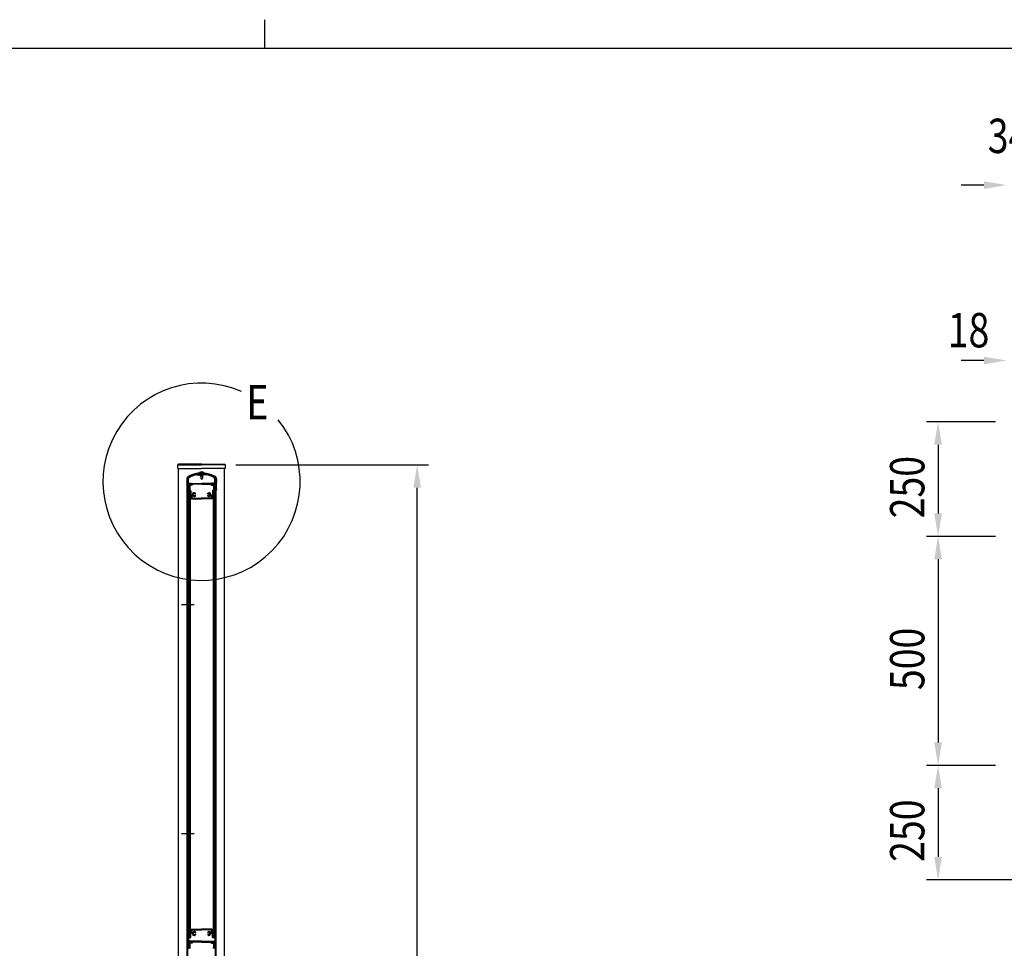
# Model space of a CAD drawing. Units: millimetres. Extents: x 313 to 10350, y 94 to 7244.
# Drawn here: x 4715 to 6865, y 5216 to 7244 of the extents above; entities that cross this region are included whole.
import ezdxf

# ---------------------------------------------------------------- set-up
doc = ezdxf.new("R2010")
doc.units = ezdxf.units.MM
doc.linetypes.add('CENTER', pattern=[50.8, 31.75, -6.35, 6.35, -6.35])
for name, color, linetype in [('CENTER', 3, 'CENTER'), ('MOJI', 7, 'Continuous'), ('SJC', 7, 'Continuous'), ('SUNPOU', 4, 'Continuous')]:
    doc.layers.add(name, color=color, linetype=linetype)
doc.layers.add('FRAME', color=3, linetype='Continuous', lineweight=30)
doc.styles.add('EXT08', font='ROMANS', dxfattribs={"width": 0.8, "bigfont": 'EXTFONT'})

msp = doc.modelspace()

# ---------------------------------------------------------------- linework, layer by layer
at = {"layer": 'CENTER', "linetype": 'CENTER'}
for p, q in [((5068.5, 5966.8), (5096.3, 5966.8)), ((5068.5, 5466.8), (5096.3, 5466.8))]:
    msp.add_line(p, q, dxfattribs=at)
at = {"layer": 'FRAME'}
for p, q in [((5250, 7243.8), (5250, 7181.2)), ((10125, 7181.2), (375, 7181.2))]:
    msp.add_line(p, q, dxfattribs=at)
at = {"layer": 'MOJI'}
msp.add_arc((5112.2, 6234.9), 215.3, 66.1249, 38.8935, dxfattribs=at)
at = {"layer": 'SJC'}
for p, q in [((5060.1, 6263.8), (5060.1, 6271.8)), ((5060.1, 6263.8), (5112.2, 6263.8)), ((5112.2, 6273.8), (5061.7, 6273.4)), ((5061.7, 6271.8), (5112.2, 6271.8)), ((5062.2, 3216.8), (5062.2, 6263.8)), ((5112.2, 6273.8), (5162.7, 6273.4)), ((5162.7, 6271.8), (5112.2, 6271.8)), ((5164.3, 6263.8), (5112.2, 6263.8)), ((5162.2, 3216.8), (5162.2, 6263.8)), ((5164.3, 6263.8), (5164.3, 6271.8)), ((5079.9, 6240.3), (5079.9, 6236.3)), ((5080.4, 6235.8), (5079.9, 6236.3)), ((5079.9, 6235.3), (5080.4, 6235.8)), ((5081.9, 6240.3), (5081.9, 6216.8)), ((5082.4, 6236.3), (5082.4, 6240.8)), ((5082.9, 6235.8), (5082.4, 6236.3)), ((5082.4, 6235.3), (5082.9, 6235.8)), ((5083.4, 6237.3), (5083.4, 6240.7)), ((5083.4, 6237.3), (5083.9, 6236.8)), ((5083.9, 6231.8), (5083.9, 6236.8)), ((5102.2, 6249.8), (5108.4, 6249.8)), ((5107.9, 6253.8), (5107.9, 6254.8)), ((5112.4, 6254.8), (5107.9, 6254.8)), ((5112.4, 6253.8), (5107.9, 6253.8)), ((5108.4, 6249.8), (5109.4, 6248.8)), ((5109.4, 6248.8), (5112.4, 6248.8)), ((5110.4, 6246.8), (5110.4, 6253.8)), ((5112.4, 6246.8), (5110.4, 6246.8)), ((5110.7, 6246.8), (5110.7, 6241.8)), ((5112.4, 6240.8), (5110.7, 6241.8)), ((5110.9, 6246.8), (5110.9, 6253.8)), ((5112.4, 6254.8), (5116.9, 6254.8)), ((5112.4, 6253.8), (5116.9, 6253.8)), ((5115.4, 6248.8), (5112.4, 6248.8)), ((5112.4, 6246.8), (5114.4, 6246.8)), ((5112.4, 6240.8), (5114.1, 6241.8)), ((5113.9, 6246.8), (5113.9, 6253.8)), ((5114.1, 6246.8), (5114.1, 6241.8)), ((5114.4, 6246.8), (5114.4, 6253.8)), ((5116.4, 6249.8), (5115.4, 6248.8)), ((5122.7, 6249.8), (5116.4, 6249.8)), ((5116.9, 6253.8), (5116.9, 6254.8)), ((5141.4, 6237.3), (5140.9, 6236.8)), ((5140.9, 6231.8), (5140.9, 6236.8)), ((5141.4, 6237.3), (5141.4, 6240.7)), ((5141.9, 6235.8), (5142.4, 6236.3)), ((5142.4, 6235.3), (5141.9, 6235.8)), ((5142.4, 6236.3), (5142.4, 6240.8)), ((5142.9, 6240.3), (5142.9, 6216.8)), ((5144.4, 6235.8), (5144.9, 6236.3)), ((5144.9, 6235.3), (5144.4, 6235.8)), ((5144.9, 6240.3), (5144.9, 6236.3)), ((5079.9, 6235.3), (5079.9, 6233.8)), ((5079.9, 6218.8), (5079.9, 6217.3)), ((5081.9, 6216.8), (5080.4, 6216.8)), ((5080.8, 3216.8), (5080.8, 6216.8)), ((5080.8, 6216.8), (5082.4, 6216.8)), ((5082.4, 6233.8), (5082.4, 6235.3)), ((5082.4, 6218.8), (5082.4, 6217.3)), ((5082.4, 3216.8), (5082.4, 6216.8)), ((5082.4, 6212.8), (5082.4, 6216.3)), ((5084.4, 6216.8), (5082.9, 6216.8)), ((5082.9, 6216.8), (5084.9, 6216.8)), ((5083.9, 6231.8), (5089, 6231.8)), ((5083.9, 6218.8), (5083.9, 6230.8)), ((5083.9, 6230.8), (5087.8, 6230.8)), ((5083.9, 6218.8), (5084.4, 6218.8)), ((5084, 6214.8), (5084, 6200.8)), ((5084, 6214.8), (5087.2, 6214.8)), ((5084.4, 6218.8), (5084.4, 6216.8)), ((5084.4, 6214.8), (5084.4, 5240.8)), ((5084.4, 6214.8), (5087.4, 6214.8)), ((5084.9, 6229.8), (5085.9, 6230.8)), ((5084.9, 6229.8), (5084.9, 6216.8)), ((5085.9, 6230.8), (5087.5, 6230.8)), ((5086.4, 6227.6), (5086.4, 6216.3)), ((5091, 6227.6), (5086.4, 6227.6)), ((5086.4, 6216.3), (5087.7, 6216.3)), ((5086.7, 6229.1), (5087.6, 6230.5)), ((5091, 6228.8), (5086.8, 6228.8)), ((5087, 6229.1), (5087.9, 6230.5)), ((5090.7, 6228.8), (5087.1, 6228.8)), ((5087.2, 6214.8), (5087.2, 6206.8)), ((5087.4, 6214.8), (5087.4, 5240.8)), ((5088.7, 6215.3), (5088.7, 6207.4)), ((5089, 6231.8), (5090.9, 6229.1)), ((5091.2, 6229.1), (5090.2, 6230.5)), ((5090.4, 6230.8), (5112.4, 6230.8)), ((5092.4, 6229), (5092.4, 6229.6)), ((5112.4, 6229.6), (5092.4, 6229.6)), ((5134.5, 6230.8), (5112.4, 6230.8)), ((5112.4, 6229.6), (5132.4, 6229.6)), ((5132.4, 6229), (5132.4, 6229.6)), ((5133.7, 6229.1), (5134.6, 6230.5)), ((5133.8, 6228.8), (5138, 6228.8)), ((5133.8, 6227.6), (5138.4, 6227.6)), ((5135.9, 6231.8), (5134, 6229.1)), ((5134.1, 6228.8), (5137.7, 6228.8)), ((5140.9, 6231.8), (5135.9, 6231.8)), ((5136.1, 6215.3), (5136.1, 6207.4)), ((5137.9, 6229.1), (5136.9, 6230.5)), ((5140.9, 6230.8), (5137.1, 6230.8)), ((5138.4, 6216.3), (5137.1, 6216.3)), ((5138.2, 6229.1), (5137.2, 6230.5)), ((5138.9, 6230.8), (5137.4, 6230.8)), ((5137.4, 6214.8), (5137.4, 5240.8)), ((5140.4, 6214.8), (5137.4, 6214.8)), ((5140.8, 6214.8), (5137.6, 6214.8)), ((5137.6, 6214.8), (5137.6, 6206.8)), ((5138.4, 6227.6), (5138.4, 6216.3)), ((5139.9, 6229.8), (5138.9, 6230.8)), ((5139.9, 6229.8), (5139.9, 6216.8)), ((5141.9, 6216.8), (5139.9, 6216.8)), ((5140.4, 6218.8), (5140.4, 6216.8)), ((5140.9, 6218.8), (5140.4, 6218.8)), ((5140.4, 6216.8), (5141.9, 6216.8)), ((5140.4, 6214.8), (5140.4, 5240.8)), ((5140.8, 6214.8), (5140.8, 6200.8)), ((5140.9, 6218.8), (5140.9, 6230.8)), ((5142.4, 6233.8), (5142.4, 6235.3)), ((5142.4, 6218.8), (5142.4, 6217.3)), ((5142.4, 3216.8), (5142.4, 6216.8)), ((5144, 6216.8), (5142.4, 6216.8)), ((5142.4, 6212.8), (5142.4, 6216.3)), ((5142.9, 6216.8), (5144.4, 6216.8)), ((5144, 3216.8), (5144, 6216.8)), ((5144.9, 6235.3), (5144.9, 6233.8)), ((5144.9, 6218.8), (5144.9, 6217.3)), ((5083.4, 6197.8), (5084.4, 6197.8)), ((5084, 6200.8), (5084.4, 6200.8)), ((5084.4, 6197.8), (5084.4, 6200.8)), ((5087.2, 6206.8), (5089.2, 6204.8)), ((5088.7, 6207.4), (5090.2, 6205.9)), ((5089.2, 6204.8), (5089.2, 6198.8)), ((5090.2, 6197.8), (5112.4, 6197.8)), ((5090.7, 6203.3), (5090.7, 6199.3)), ((5090.7, 6199.3), (5112.4, 6199.3)), ((5091.9, 6206.2), (5090.8, 6205.8)), ((5092.6, 6204.3), (5091.1, 6203.8)), ((5098.9, 6208.5), (5098.9, 6210.2)), ((5098.9, 6203.4), (5098.9, 6205.1)), ((5134.1, 6199.3), (5112.4, 6199.3)), ((5134.6, 6197.8), (5112.4, 6197.8)), ((5125.9, 6208.5), (5125.9, 6210.2)), ((5125.9, 6203.4), (5125.9, 6205.1)), ((5132.3, 6204.3), (5133.8, 6203.8)), ((5133, 6206.2), (5134.1, 6205.8)), ((5134.1, 6203.3), (5134.1, 6199.3)), ((5136.1, 6207.4), (5134.6, 6205.9)), ((5137.6, 6206.8), (5135.6, 6204.8)), ((5135.6, 6204.8), (5135.6, 6198.8)), ((5140.4, 6197.8), (5140.4, 6200.8)), ((5140.8, 6200.8), (5140.4, 6200.8)), ((5141.5, 6197.8), (5140.4, 6197.8)), ((5083.4, 5257.8), (5084.4, 5257.8)), ((5084.4, 5257.8), (5083.9, 5257.8)), ((5084, 5240.8), (5084, 5254.8)), ((5084, 5254.8), (5084.4, 5254.8)), ((5084.4, 5257.8), (5084.4, 5254.8)), ((5087.2, 5248.8), (5089.2, 5250.8)), ((5087.2, 5240.8), (5087.2, 5248.8)), ((5088.7, 5248.2), (5090.2, 5249.7)), ((5088.7, 5240.3), (5088.7, 5248.2)), ((5089.2, 5250.8), (5089.2, 5256.8)), ((5090.2, 5257.8), (5112.4, 5257.8)), ((5090.7, 5256.3), (5112.4, 5256.3)), ((5090.7, 5252.3), (5090.7, 5256.3)), ((5091.9, 5249.4), (5090.8, 5249.8)), ((5092.6, 5251.3), (5091.1, 5251.8)), ((5098.9, 5252.2), (5098.9, 5250.5)), ((5098.9, 5247.1), (5098.9, 5245.4)), ((5134.6, 5257.8), (5112.4, 5257.8)), ((5134.1, 5256.3), (5112.4, 5256.3)), ((5125.9, 5252.2), (5125.9, 5250.5)), ((5125.9, 5247.1), (5125.9, 5245.4)), ((5132.3, 5251.3), (5133.8, 5251.8)), ((5133, 5249.4), (5134.1, 5249.8)), ((5134.1, 5252.3), (5134.1, 5256.3)), ((5136.1, 5248.2), (5134.6, 5249.7)), ((5135.6, 5250.8), (5135.6, 5256.8)), ((5137.6, 5248.8), (5135.6, 5250.8)), ((5136.1, 5240.3), (5136.1, 5248.2)), ((5137.6, 5240.8), (5137.6, 5248.8)), ((5140.4, 5257.8), (5140.4, 5254.8)), ((5140.4, 5257.8), (5140.9, 5257.8)), ((5141.5, 5257.8), (5140.4, 5257.8)), ((5140.8, 5254.8), (5140.4, 5254.8)), ((5140.8, 5240.8), (5140.8, 5254.8)), ((5082.4, 5242.8), (5082.4, 5239.3)), ((5082.9, 5238.8), (5082.4, 5239.3)), ((5082.9, 5238.8), (5082.4, 5238.3)), ((5082.4, 5238.3), (5082.4, 5234.3)), ((5082.4, 5229.3), (5082.4, 5231.3)), ((5082.4, 5226.3), (5082.4, 5224.3)), ((5083.9, 5238.3), (5083.9, 5233.5)), ((5084, 5240.8), (5087.2, 5240.8)), ((5084.4, 5240.8), (5087.4, 5240.8)), ((5084.4, 5216.8), (5084.4, 5230.8)), ((5084.4, 5230.8), (5087.9, 5230.8)), ((5084.9, 5239.3), (5087.7, 5239.3)), ((5084.9, 5229.8), (5085.9, 5230.8)), ((5084.9, 5229.8), (5084.9, 5216.8)), ((5112.4, 5232), (5085.4, 5232)), ((5085.9, 5230.8), (5087.5, 5230.8)), ((5086.4, 5227.6), (5086.4, 5216.3)), ((5091, 5227.6), (5086.4, 5227.6)), ((5086.7, 5229.1), (5087.6, 5230.5)), ((5091, 5228.8), (5086.8, 5228.8)), ((5087.9, 5229.3), (5087.9, 5230.8)), ((5088.4, 5228.8), (5089.4, 5228.8)), ((5089.9, 5229.3), (5089.9, 5230.8)), ((5112.4, 5230.8), (5089.9, 5230.8)), ((5091.2, 5229.1), (5090.2, 5230.5)), ((5090.4, 5230.8), (5112.4, 5230.8)), ((5092.4, 5229), (5092.4, 5229.6)), ((5112.4, 5229.6), (5092.4, 5229.6)), ((5112.4, 5232), (5139.4, 5232)), ((5134.5, 5230.8), (5112.4, 5230.8)), ((5112.4, 5230.8), (5134.9, 5230.8)), ((5112.4, 5229.6), (5132.4, 5229.6)), ((5132.4, 5229), (5132.4, 5229.6)), ((5133.7, 5229.1), (5134.6, 5230.5)), ((5133.8, 5228.8), (5138, 5228.8)), ((5133.8, 5227.6), (5138.4, 5227.6)), ((5134.9, 5229.3), (5134.9, 5230.8)), ((5136.4, 5228.8), (5135.4, 5228.8)), ((5136.9, 5229.3), (5136.9, 5230.8)), ((5140.4, 5230.8), (5136.9, 5230.8)), ((5139.9, 5239.3), (5137.1, 5239.3)), ((5138.2, 5229.1), (5137.2, 5230.5)), ((5140.4, 5240.8), (5137.4, 5240.8)), ((5138.9, 5230.8), (5137.4, 5230.8)), ((5140.8, 5240.8), (5137.6, 5240.8)), ((5138.4, 5227.6), (5138.4, 5216.3)), ((5139.9, 5229.8), (5138.9, 5230.8)), ((5139.9, 5229.8), (5139.9, 5216.8)), ((5140.4, 5216.8), (5140.4, 5230.8)), ((5140.9, 5238.3), (5140.9, 5233.5)), ((5141.9, 5238.8), (5142.4, 5239.3)), ((5141.9, 5238.8), (5142.4, 5238.3)), ((5142.4, 5242.8), (5142.4, 5239.3)), ((5142.4, 5238.3), (5142.4, 5234.3)), ((5142.4, 5229.3), (5142.4, 5231.3)), ((5142.4, 5226.3), (5142.4, 5224.3)), ((5080.8, 5216.8), (5082.4, 5216.8)), ((5082.4, 5221.3), (5082.4, 5217.3)), ((5082.4, 5212.8), (5082.4, 5216.3)), ((5084.4, 5216.8), (5082.9, 5216.8)), ((5082.9, 5216.8), (5084.9, 5216.8)), ((5084.4, 5216.8), (5082.9, 5216.8)), ((5086.4, 5216.3), (5087.7, 5216.3)), ((5138.4, 5216.3), (5137.1, 5216.3)), ((5141.9, 5216.8), (5139.9, 5216.8)), ((5140.4, 5216.8), (5141.9, 5216.8)), ((5140.4, 5216.8), (5141.9, 5216.8)), ((5142.4, 5221.3), (5142.4, 5217.3)), ((5144.7, 5216.8), (5142.4, 5216.8)), ((5142.4, 5212.8), (5142.4, 5216.3))]:
    msp.add_line(p, q, dxfattribs=at)
for centre, radius, start, end in [((5061.7, 6271.8), 1.6, 90.4538, 180), ((5162.7, 6271.8), 1.6, 0, 89.5462), ((5087.4, 6240.3), 7.5, 116.9035, 180), ((5087.4, 6240.3), 5.5, 116.9035, 180), ((5087.4, 6240.8), 5, 116.9035, 180), ((5087.4, 6240.7), 4, 116.9562, 180), ((5112.4, 6191.1), 62.8, 63.0965, 116.9035), ((5112.4, 6191.1), 60.8, 63.0965, 116.9035), ((5112.4, 6191.6), 60.2, 90, 116.9035), ((5112.4, 6191.6), 59.2, 100.0077, 116.9562), ((5112.4, 6248.8), 7.5, 90, 126.8699), ((5112.4, 6248.8), 7.5, 53.1301, 90), ((5112.4, 6191.6), 60.2, 63.0965, 90), ((5112.4, 6191.6), 59.2, 63.0438, 79.9923), ((5137.4, 6240.7), 4, 0, 63.0438), ((5137.4, 6240.8), 5, 0, 63.0965), ((5137.4, 6240.3), 5.5, 360, 63.0965), ((5137.4, 6240.3), 7.5, 360, 63.0965), ((5081.2, 6233.8), 1.25, 180, 216.8699), ((5081.2, 6230.8), 1.25, 143.1301, 216.8699), ((5081.2, 6227.8), 1.25, 143.1301, 216.8699), ((5081.2, 6224.8), 1.25, 143.1301, 216.8699), ((5081.2, 6221.8), 1.25, 143.1301, 216.8699), ((5081.2, 6218.8), 1.25, 143.1301, 180), ((5080.4, 6217.3), 0.5, 180, 270), ((5079.2, 6232.3), 1.25, 323.1301, 36.8699), ((5079.2, 6229.3), 1.25, 323.1301, 36.8699), ((5079.2, 6226.3), 1.25, 323.1301, 36.8699), ((5079.2, 6223.3), 1.25, 323.1301, 36.8699), ((5079.2, 6220.3), 1.25, 323.1301, 36.8699), ((5083.7, 6233.8), 1.25, 180, 216.8699), ((5083.7, 6230.8), 1.25, 143.1301, 180), ((5083.7, 6230.8), 1.25, 180, 216.8699), ((5083.7, 6227.8), 1.25, 143.1301, 180), ((5083.7, 6227.8), 1.25, 180, 216.8699), ((5083.7, 6224.8), 1.25, 143.1301, 180), ((5083.7, 6224.8), 1.25, 180, 216.8699), ((5083.7, 6221.8), 1.25, 143.1301, 180), ((5083.7, 6221.8), 1.25, 180, 216.8699), ((5083.7, 6218.8), 1.25, 143.1301, 180), ((5082.9, 6217.3), 0.5, 180, 270), ((5082.9, 6216.3), 0.5, 90, 180), ((5081.7, 6232.3), 1.25, 323.1301, 36.8699), ((5081.7, 6229.3), 1.25, 323.1301, 36.8699), ((5081.7, 6226.3), 1.25, 323.1301, 36.8699), ((5081.7, 6223.3), 1.25, 323.1301, 36.8699), ((5081.7, 6220.3), 1.25, 323.1301, 36.8699), ((5086.8, 6229), 0.2, 144.4983, 270), ((5087.1, 6229), 0.2, 144.5, 270), ((5087.5, 6230.6), 0.2, 324.4983, 90), ((5087.7, 6215.3), 1, 0, 90), ((5087.8, 6230.6), 0.2, 324.5, 90), ((5090.4, 6230.6), 0.2, 90, 215.5017), ((5090.7, 6229), 0.2, 270, 35.5), ((5091, 6229), 0.2, 270, 35.5017), ((5091, 6229), 1.4, 270, 0), ((5133.8, 6229), 1.4, 180, 270), ((5133.8, 6229), 0.2, 144.4983, 270), ((5134.1, 6229), 0.2, 144.5, 270), ((5134.5, 6230.6), 0.2, 324.4983, 90), ((5137.1, 6215.3), 1, 90, 180), ((5137.1, 6230.6), 0.2, 90, 215.5), ((5137.4, 6230.6), 0.2, 90, 215.5017), ((5137.7, 6229), 0.2, 270, 35.5), ((5138, 6229), 0.2, 270, 35.5017), ((5143.2, 6232.3), 1.25, 143.1301, 216.8699), ((5143.2, 6229.3), 1.25, 143.1301, 216.8699), ((5143.2, 6226.3), 1.25, 143.1301, 216.8699), ((5143.2, 6223.3), 1.25, 143.1301, 216.8699), ((5143.2, 6220.3), 1.25, 143.1301, 216.8699), ((5141.9, 6217.3), 0.5, 270, 0), ((5141.9, 6216.3), 0.5, 0, 90), ((5141.2, 6233.8), 1.25, 323.1301, 360), ((5141.2, 6230.8), 1.25, 0, 36.8699), ((5141.2, 6230.8), 1.25, 323.1301, 0), ((5141.2, 6227.8), 1.25, 0, 36.8699), ((5141.2, 6227.8), 1.25, 323.1301, 0), ((5141.2, 6224.8), 1.25, 0, 36.8699), ((5141.2, 6224.8), 1.25, 323.1301, 0), ((5141.2, 6221.8), 1.25, 0, 36.8699), ((5141.2, 6221.8), 1.25, 323.1301, 0), ((5141.2, 6218.8), 1.25, 0, 36.8699), ((5145.7, 6232.3), 1.25, 143.1301, 216.8699), ((5145.7, 6229.3), 1.25, 143.1301, 216.8699), ((5145.7, 6226.3), 1.25, 143.1301, 216.8699), ((5145.7, 6223.3), 1.25, 143.1301, 216.8699), ((5145.7, 6220.3), 1.25, 143.1301, 216.8699), ((5144.4, 6217.3), 0.5, 270, 0), ((5143.7, 6233.8), 1.25, 323.1301, 0), ((5143.7, 6230.8), 1.25, 323.1301, 36.8699), ((5143.7, 6227.8), 1.25, 323.1301, 36.8699), ((5143.7, 6224.8), 1.25, 323.1301, 36.8699), ((5143.7, 6221.8), 1.25, 323.1301, 36.8699), ((5143.7, 6218.8), 1.25, 0, 36.8699), ((5307.7, 6212.8), 225.3, 180, 183.6991), ((5083.4, 6198.3), 0.5, 183.6991, 270), ((5090.2, 6198.8), 1, 180, 270), ((5090.6, 6206.3), 0.5, 225, 290), ((5091.2, 6203.3), 0.5, 110, 180), ((5091.7, 6206.7), 0.5, 290, 1.3885), ((5096.4, 6206.8), 4.2, 53.4704, 181.3885), ((5092.8, 6203.9), 0.5, 38.6115, 110), ((5096.4, 6206.8), 4.2, 218.6115, 306.5296), ((5096.4, 6206.8), 2.25, 39.1463, 320.8537), ((5098.5, 6208.5), 0.425, 219.1463, 0), ((5098.5, 6205.1), 0.425, 0, 140.8537), ((5128.4, 6206.8), 4.2, 358.6115, 126.5296), ((5126.4, 6208.5), 0.425, 180, 320.8537), ((5126.4, 6205.1), 0.425, 39.1463, 180), ((5128.4, 6206.8), 4.2, 233.4704, 321.3885), ((5128.4, 6206.8), 2.25, 219.1463, 140.8537), ((5132.1, 6203.9), 0.5, 70, 141.3885), ((5133.1, 6206.7), 0.5, 178.6115, 250), ((5133.6, 6203.3), 0.5, 360, 70), ((5134.3, 6206.3), 0.5, 250, 315), ((5134.6, 6198.8), 1, 270, 0), ((5141.5, 6198.3), 0.5, 270, 356.3009), ((4917.2, 6212.8), 225.3, 356.3009, 0), ((5307.7, 5242.8), 225.3, 176.3009, 180), ((5083.4, 5257.3), 0.5, 90, 176.3009), ((5090.2, 5256.8), 1, 90, 180), ((5090.6, 5249.3), 0.5, 70, 135), ((5091.2, 5252.3), 0.5, 180, 250), ((5091.7, 5248.9), 0.5, 358.6115, 70), ((5096.4, 5248.8), 4.2, 178.6115, 306.5296), ((5092.8, 5251.7), 0.5, 250, 321.3885), ((5096.4, 5248.8), 4.2, 53.4704, 141.3885), ((5096.4, 5248.8), 2.25, 39.1463, 320.8537), ((5098.5, 5250.5), 0.425, 219.1463, 0), ((5098.5, 5247.1), 0.425, 0, 140.8537), ((5128.4, 5248.8), 4.2, 38.6115, 126.5296), ((5126.4, 5250.5), 0.425, 180, 320.8537), ((5128.4, 5248.8), 4.2, 233.4704, 1.3885), ((5126.4, 5247.1), 0.425, 39.1463, 180), ((5128.4, 5248.8), 2.25, 219.1463, 140.8537), ((5132.1, 5251.7), 0.5, 218.6115, 290), ((5133.1, 5248.9), 0.5, 110, 181.3885), ((5133.6, 5252.3), 0.5, 290, 0), ((5134.3, 5249.3), 0.5, 45, 110), ((5134.6, 5256.8), 1, 0, 90), ((5141.5, 5257.3), 0.5, 3.6991, 90), ((4917.2, 5242.8), 225.3, 360, 3.6991), ((5083.7, 5234.3), 1.25, 180, 216.8699), ((5083.7, 5231.3), 1.25, 143.1301, 180), ((5083.7, 5229.3), 1.25, 180, 216.8699), ((5083.7, 5226.3), 1.25, 143.1301, 180), ((5081.7, 5232.8), 1.25, 323.1301, 36.8699), ((5081.7, 5227.8), 1.25, 323.1301, 36.8699), ((5084.9, 5238.3), 1, 90, 180), ((5085.4, 5233.5), 1.5, 180, 270), ((5086.8, 5229), 0.2, 144.4983, 270), ((5087.5, 5230.6), 0.2, 324.4983, 90), ((5087.7, 5240.3), 1, 270, 360), ((5088.4, 5229.3), 0.5, 180, 270), ((5089.4, 5229.3), 0.5, 270, 0), ((5090.4, 5230.6), 0.2, 90, 215.5017), ((5091, 5229), 0.2, 270, 35.5017), ((5091, 5229), 1.4, 270, 0), ((5133.8, 5229), 1.4, 180, 270), ((5133.8, 5229), 0.2, 144.4983, 270), ((5134.5, 5230.6), 0.2, 324.4983, 90), ((5135.4, 5229.3), 0.5, 180, 270), ((5137.1, 5240.3), 1, 180, 270), ((5136.4, 5229.3), 0.5, 270, 0), ((5137.4, 5230.6), 0.2, 90, 215.5017), ((5138, 5229), 0.2, 270, 35.5017), ((5139.4, 5233.5), 1.5, 270, 0), ((5139.9, 5238.3), 1, 0, 90), ((5143.2, 5232.8), 1.25, 143.1301, 216.8699), ((5143.2, 5227.8), 1.25, 143.1301, 216.8699), ((5141.2, 5234.3), 1.25, 323.1301, 0), ((5141.2, 5231.3), 1.25, 0, 36.8699), ((5141.2, 5229.3), 1.25, 323.1301, 0), ((5141.2, 5226.3), 1.25, 0, 36.8699), ((5083.7, 5224.3), 1.25, 180, 216.8699), ((5083.7, 5221.3), 1.25, 143.1301, 180), ((5082.9, 5217.3), 0.5, 180, 270), ((5082.9, 5216.3), 0.5, 90, 180), ((5081.7, 5222.8), 1.25, 323.1301, 36.8699), ((5143.2, 5222.8), 1.25, 143.1301, 216.8699), ((5141.9, 5217.3), 0.5, 270, 0), ((5141.9, 5216.3), 0.5, 0, 90), ((5141.2, 5224.3), 1.25, 323.1301, 0), ((5141.2, 5221.3), 1.25, 0, 36.8699)]:
    msp.add_arc(centre, radius, start, end, dxfattribs=at)
at = {"layer": 'SUNPOU'}
for p, q in [((6820.7, 6882.6), (6770.7, 6882.6)), ((6820.7, 6499.7), (6770.7, 6499.7)), ((6845.7, 6365.7), (6695.7, 6365.7)), ((6720.7, 6315.7), (6720.7, 6165.7)), ((5187.2, 6271.8), (5608.1, 6271.8)), ((5583.1, 2766.8), (5583.1, 6221.8)), ((6845.7, 6115.7), (6695.7, 6115.7)), ((6845.7, 6115.7), (6695.7, 6115.7)), ((6720.7, 6065.7), (6720.7, 5665.7)), ((6845.7, 5615.7), (6695.7, 5615.7)), ((6845.7, 5615.7), (6695.7, 5615.7)), ((6720.7, 5565.7), (6720.7, 5415.7)), ((6882.7, 5365.7), (6695.7, 5365.7))]:
    msp.add_line(p, q, dxfattribs=at)
for points in [[(6820.7, 6890.9), (6820.7, 6874.2), (6870.7, 6882.6)], [(6820.7, 6508), (6820.7, 6491.4), (6870.7, 6499.7)], [(6712.3, 6315.7), (6729, 6315.7), (6720.7, 6365.7)], [(5574.7, 6221.8), (5591.4, 6221.8), (5583.1, 6271.8)], [(6712.3, 6165.7), (6729, 6165.7), (6720.7, 6115.7)], [(6712.3, 6065.7), (6729, 6065.7), (6720.7, 6115.7)], [(6712.3, 5665.7), (6729, 5665.7), (6720.7, 5615.7)], [(6712.3, 5565.7), (6729, 5565.7), (6720.7, 5615.7)], [(6712.3, 5415.7), (6729, 5415.7), (6720.7, 5365.7)]]:
    msp.add_solid(points, dxfattribs=at)

# ---------------------------------------------------------------- texts
at = {"layer": 'MOJI', "style": 'EXT08', "width": 0.8}
msp.add_text('E', height=75, dxfattribs=at).set_placement((5209.9, 6371.1))
at = {"layer": 'SUNPOU', "style": 'EXT08', "width": 0.8}
for s, p in [('34', (6829.1, 6952.6)), ('18', (6741.7, 6528.4))]:
    msp.add_text(s, height=75, dxfattribs=at).set_placement(p)
for s, p in [('250', (6690.7, 6155)), ('500', (6690.7, 5780)), ('250', (6690.7, 5405))]:
    msp.add_text(s, height=75, rotation=90, dxfattribs=at).set_placement(p)

doc.saveas('drawing.dxf')
